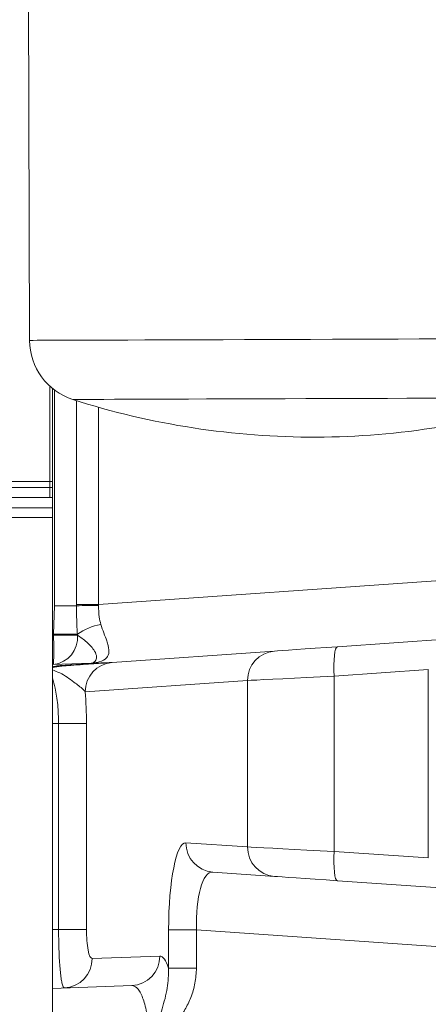
# Model space of a CAD drawing. Units: millimetres. Extents: x 11 to 1180, y 1 to 832.
# Drawn here: x 954 to 982, y 207 to 274 of the extents above; entities that cross this region are included whole.
import ezdxf

# ---------------------------------------------------------------- set-up
doc = ezdxf.new("R2010")
doc.units = ezdxf.units.MM

msp = doc.modelspace()

# ---------------------------------------------------------------- linework, layer by layer
at = {"color": 7, "linetype": 'Continuous', "lineweight": 15}
for p, q in [((954.464, 337.5381), (954.7615, 252.4893)), ((956.1427, 242.8874), (956.1427, 249.3757)), ((956.3094, 232.4534), (956.3094, 249.2315)), ((950.8094, 242.8874), (956.1427, 242.8874)), ((956.1427, 242.481), (956.1427, 242.8874)), ((956.1427, 242.8874), (956.3094, 242.8874)), ((950.8094, 242.481), (956.1427, 242.481)), ((956.1427, 241.8025), (956.1427, 242.481)), ((956.1427, 242.481), (956.3094, 242.481)), ((956.1427, 241.8025), (956.1427, 242.481)), ((950.8094, 241.8025), (956.1427, 241.8025)), ((950.8094, 241.8019), (956.1427, 241.8019)), ((956.1427, 241.8025), (956.3094, 241.8025)), ((956.1427, 241.8019), (956.1427, 241.8025)), ((956.1427, 241.8019), (956.3094, 241.8019)), ((956.3094, 241.1166), (950.976, 241.1166)), ((956.3094, 240.4546), (951.9761, 240.4546)), ((956.3792, 232.513), (956.4436, 234.4546)), ((957.9502, 234.4546), (956.4436, 234.4546)), ((957.9502, 234.4546), (957.95, 234.5348)), ((959.4564, 234.5348), (957.95, 234.5348)), ((959.4564, 234.5348), (959.455, 234.4812)), ((975.6939, 231.6702), (992.9816, 232.8791)), ((956.3094, 232.4534), (956.3792, 232.4558)), ((956.3094, 230.4546), (956.3094, 232.4534)), ((958.0119, 232.513), (956.3792, 232.513)), ((956.3792, 232.4558), (956.3792, 232.513)), ((956.3792, 232.4558), (958.0185, 232.4558)), ((958.0185, 232.4558), (958.0119, 232.513)), ((960.3726, 230.5989), (971.4071, 231.3705)), ((960.2696, 230.5929), (956.3094, 230.4546)), ((956.3094, 230.3038), (956.3094, 230.4546)), ((956.3094, 230.2407), (956.3094, 230.3038)), ((956.3094, 230.0946), (956.3094, 230.2407)), ((956.3094, 230.0946), (956.3094, 229.5313)), ((956.3094, 226.4546), (956.3094, 229.5313)), ((981.8764, 230.1226), (975.4777, 229.6751)), ((975.4777, 229.6751), (975.4777, 217.7609)), ((981.8764, 217.3135), (981.8764, 230.1226)), ((969.5834, 229.3754), (958.5488, 228.6037)), ((969.5834, 218.0607), (969.5834, 229.3754)), ((956.7331, 226.4546), (956.3094, 226.4546)), ((956.3094, 212.4546), (956.3094, 226.4546)), ((956.7331, 212.4546), (956.7331, 226.4546)), ((958.6266, 226.4546), (956.7331, 226.4546)), ((958.6266, 226.4546), (958.6266, 212.4546)), ((965.3891, 218.354), (969.5834, 218.0607)), ((975.4777, 217.7609), (981.8764, 217.3135)), ((971.4071, 216.0655), (967.2128, 216.3588)), ((992.9816, 214.5569), (975.6939, 215.7658)), ((956.3094, 212.4546), (956.7331, 212.4546)), ((956.3094, 208.4546), (956.3094, 212.4546)), ((958.6266, 212.4546), (956.7331, 212.4546)), ((964.2169, 209.8302), (964.2169, 212.4359)), ((964.2169, 212.4359), (966.1104, 212.4359)), ((966.1104, 212.4359), (966.1104, 209.8302)), ((959.0127, 210.4817), (963.6131, 210.6423)), ((964.2169, 209.8302), (966.1104, 209.8302)), ((956.3094, 208.4546), (961.7196, 208.6435)), ((956.3094, 204.4546), (956.3094, 208.4546))]:
    msp.add_line(p, q, dxfattribs=at)
at = {"color": 8, "linetype": 'Continuous', "lineweight": 15}
for p, q in [((956.4436, 234.4546), (956.4436, 249.1259)), ((957.95, 234.5348), (957.95, 248.3941)), ((959.4564, 247.9432), (959.4564, 234.5348)), ((959.4564, 234.5348), (995.3761, 237.0466)), ((995.3761, 210.3895), (966.1104, 212.4359))]:
    msp.add_line(p, q, dxfattribs=at)
at = {"color": 8, "linetype": 'Continuous', "lineweight": 15, "flags": 128}
for points in [[(954.7615, 252.4893), (954.82, 252.4895), (954.9953, 252.4901), (955.2864, 252.4911), (955.6914, 252.4926), (956.2079, 252.4944), (956.8328, 252.4965), (957.5624, 252.4991), (958.3922, 252.502), (959.3173, 252.5052), (960.3322, 252.5088), (961.4306, 252.5126), (962.6061, 252.5167), (963.8515, 252.5211), (965.1593, 252.5257), (966.5217, 252.5304), (967.9305, 252.5354), (969.3773, 252.5404), (970.8532, 252.5456), (972.3495, 252.5508), (973.8571, 252.5561), (975.367, 252.5614), (976.87, 252.5666), (978.3572, 252.5718), (979.8197, 252.5769), (981.2485, 252.5819), (982.6352, 252.5868)], [(957.7019, 248.473), (957.7615, 248.4732), (957.9399, 248.4739), (958.2358, 248.4749), (958.6471, 248.4763), (959.1708, 248.4782), (959.8031, 248.4804), (960.5395, 248.483), (961.3747, 248.4859), (962.3027, 248.4891), (963.3167, 248.4927), (964.4095, 248.4965), (965.5731, 248.5006), (966.7993, 248.5048), (968.0792, 248.5093), (969.4035, 248.514), (970.7627, 248.5187), (972.147, 248.5236), (973.5465, 248.5284), (974.951, 248.5334), (976.3505, 248.5383), (977.7348, 248.5431), (979.0941, 248.5479), (980.4184, 248.5525), (981.6982, 248.557), (982.9244, 248.5612)]]:
    msp.add_lwpolyline(points, dxfattribs=at)
at = {"color": 7, "linetype": 'Continuous', "lineweight": 15, "flags": 128}
for points in [[(971.4071, 231.3705), (971.618, 231.3852), (971.9417, 231.4079), (972.3709, 231.4379), (972.8962, 231.4746), (973.5055, 231.5172), (974.1853, 231.5647), (974.9202, 231.6161), (975.6939, 231.6702)], [(975.6939, 231.6702), (975.628, 231.6277), (975.5699, 231.5113), (975.5217, 231.3255), (975.4853, 231.0772), (975.4622, 230.7759), (975.453, 230.433), (975.4582, 230.0613), (975.4777, 229.6751)], [(975.4777, 229.6751), (974.5299, 229.6269), (973.6221, 229.5807), (972.7704, 229.5374), (971.9899, 229.4977), (971.2945, 229.4624), (970.6965, 229.432), (970.2065, 229.407), (969.8333, 229.3881), (969.5834, 229.3754)], [(969.5834, 218.0607), (969.8333, 218.0479), (970.2065, 218.029), (970.6965, 218.004), (971.2945, 217.9736), (971.9899, 217.9383), (972.7704, 217.8986), (973.6221, 217.8553), (974.5299, 217.8091), (975.4777, 217.7609)], [(975.4777, 217.7609), (975.4582, 217.3747), (975.453, 217.0031), (975.4622, 216.6601), (975.4853, 216.3588), (975.5217, 216.1105), (975.5699, 215.9247), (975.628, 215.8083), (975.6939, 215.7658)], [(975.6939, 215.7658), (974.9202, 215.8199), (974.1853, 215.8713), (973.5055, 215.9188), (972.8962, 215.9614), (972.3709, 215.9981), (971.9417, 216.0281), (971.618, 216.0508), (971.4071, 216.0655)]]:
    msp.add_lwpolyline(points, dxfattribs=at)
at = {"color": 7, "linetype": 'Continuous', "lineweight": 15}
for centre, radius, start, end in [((958.9948, 252.5041), 4.2333, 180.200409, 252.217762), ((974.0705, 299.5094), 53.597, 252.217762, 270.200409), ((974.0705, 299.5094), 53.597, 270.200409, 288.183057), ((960.4093, 137.9781), 96.5078, 90.566579, 91.460089), ((960.3309, 229.2628), 3.9926, 100.525244, 125.508392), ((956.1629, 232.3061), 1.8617, 276.67247, 4.611844), ((942.044, 231.4564), 14.3699, 356.012014, 3.987986), ((971.562, 229.3978), 1.9788, 94.49029, 180.648954), ((957.3543, 230.483), 0.0953, 222.439721, 269.644393), ((960.5275, 228.6262), 1.9788, 94.489993, 180.649554), ((959.2598, 230.6806), 0.1231, 274.866842, 317.426308), ((967.3677, 218.3315), 1.9788, 179.350445, 265.51), ((971.562, 218.0382), 1.9788, 179.351059, 265.509714), ((957.0324, 210.4614), 1.9804, 272.512714, 0.587262), ((961.6328, 210.622), 1.9804, 272.512426, 0.58785)]:
    msp.add_arc(centre, radius, start, end, dxfattribs=at)
for centre, major_axis, ratio, start_param, end_param in [((957.4656, 226.4546), (0, 5.9729), 0.1943848, 4.712389, 5.0804598), ((965.3919, 212.3391), (-0.0197, 6.0154), 0.195299, 6.2688881, 7.83725), ((967.3552, 212.3391), (-0.187, 4.0203), 0.3080648, 6.2472091, 7.815571), ((959.0101, 212.4546), (0, 1.973), 0.1943848, 1.5707963, 3.1483806), ((963.6212, 204.4546), (0, 6.1879), 0.1943848, 5.7650432, 6.2899733)]:
    msp.add_ellipse(centre, major_axis=major_axis, ratio=ratio, start_param=start_param, end_param=end_param, dxfattribs=at)
for points, knots in [([(958.0119, 232.513), (957.9931, 232.8338), (957.9553, 233.4772), (957.9519, 234.1282), (957.9502, 234.4546)], [0, 0, 0, 0, 0.4986452, 1, 1, 1, 1]), ([(959.455, 234.4812), (959.4571, 234.2093), (959.4606, 233.7619), (959.5619, 233.3499), (959.6016, 233.1883)], [0, 0, 0, 0, 0.6078511, 1, 1, 1, 1]), ([(959.6016, 233.1883), (959.6707, 232.9899), (959.809, 232.5932), (959.9948, 232.1236), (960.1421, 231.645), (960.1909, 231.201), (960.0333, 230.9371), (959.7755, 230.7302), (959.5558, 230.6615), (959.3505, 230.5974)], [0, 0, 0, 0, 0.1542407, 0.3084548, 0.4100039, 0.6071382, 0.7838374, 0.7980057, 1, 1, 1, 1]), ([(958.0185, 232.4558), (958.2293, 232.3091), (958.5474, 232.0875), (958.9552, 231.6857), (959.2223, 231.3391), (959.3606, 230.9592), (959.2558, 230.7122), (959.141, 230.6219), (959.0958, 230.5924), (959.0911, 230.5817), (959.0992, 230.5776), (959.1212, 230.5764), (959.1498, 230.5772), (959.1928, 230.5801), (959.2616, 230.5866), (959.3164, 230.5932), (959.3505, 230.5974)], [0, 0, 0, 0, 0.2372706, 0.3581177, 0.4786075, 0.636316, 0.7943879, 0.8749611, 0.9152497, 0.9287523, 0.9423435, 0.9502356, 0.9581804, 0.9654104, 0.9784637, 1, 1, 1, 1]), ([(956.3094, 230.3038), (956.4113, 230.3242), (956.6424, 230.3705), (956.9847, 230.3998), (957.2102, 230.4141), (957.284, 230.4187)], [0, 0, 0, 0, 0.3467416, 0.7861398, 1, 1, 1, 1]), ([(957.3537, 230.3878), (957.2894, 230.3831), (957.0945, 230.3688), (956.7869, 230.3378), (956.499, 230.2921), (956.3573, 230.2537), (956.3094, 230.2407)], [0, 0, 0, 0, 0.1773317, 0.5376841, 0.8436809, 1, 1, 1, 1]), ([(957.284, 230.4187), (957.6207, 230.4383), (958.1839, 230.4711), (958.896, 230.5126), (959.3727, 230.5405), (959.6916, 230.5591), (959.905, 230.5716), (960.0583, 230.5805), (960.1609, 230.5865), (960.2279, 230.5904), (960.2633, 230.5925), (960.2678, 230.5928), (960.2696, 230.5929)], [0, 0, 0, 0, 0.3241786, 0.54228, 0.6893731, 0.7889382, 0.856711, 0.9032413, 0.9473459, 0.9671461, 0.9871453, 1, 1, 1, 1]), ([(957.3537, 230.3878), (957.6389, 230.4077), (958.2172, 230.4481), (958.9744, 230.5011), (959.623, 230.5465), (960.122, 230.5813), (960.2904, 230.5931), (960.3726, 230.5989)], [0, 0, 0, 0, 0.1964286, 0.3983174, 0.5972384, 0.8035182, 1, 1, 1, 1]), ([(958.5488, 228.6037), (958.5018, 228.6593), (958.3994, 228.7804), (958.1174, 229.0076), (957.5972, 229.3921), (957.0278, 229.8266), (956.4807, 230.0307), (956.3094, 230.0946)], [0, 0, 0, 0, 0.1319861, 0.287582, 0.4435427, 0.8257625, 1, 1, 1, 1]), ([(956.7331, 226.4546), (956.7211, 226.8838), (956.697, 227.7428), (956.5316, 228.8086), (956.3761, 229.3143), (956.3094, 229.5313)], [0, 0, 0, 0, 0.3632435, 0.7268681, 1, 1, 1, 1]), ([(957.1193, 208.4829), (957.0759, 208.5237), (957.0107, 208.5851), (956.9313, 208.9645), (956.8768, 209.337), (956.8293, 209.8037), (956.7773, 210.52), (956.7396, 211.4278), (956.735, 212.1641), (956.7331, 212.4546)], [0, 0, 0, 0, 0.2153524, 0.3233949, 0.4314353, 0.5391838, 0.6469302, 0.8607059, 1, 1, 1, 1]), ([(966.1104, 209.8302), (966.0901, 209.4889), (966.0495, 208.806), (965.7581, 207.8539), (965.3418, 206.9961), (964.7566, 206.129), (963.9545, 205.2688), (963.2817, 204.7169), (962.9325, 204.4561), (962.9306, 204.4546)], [0, 0, 0, 0, 0.1577684, 0.3156662, 0.4567883, 0.5980065, 0.7982219, 0.9988728, 1, 1, 1, 1]), ([(962.9306, 204.4546), (962.9315, 204.457), (963.087, 204.897), (963.3852, 205.7834), (963.7874, 207.1179), (964.173, 208.4344), (964.2026, 209.3755), (964.2169, 209.8302)], [0, 0, 0, 0, 0.0013451, 0.2419883, 0.4835055, 0.7504156, 1, 1, 1, 1]), ([(962.9306, 204.4546), (962.9275, 204.6816), (962.9212, 205.1357), (962.8569, 206.0163), (962.7344, 206.8319), (962.5619, 207.5042), (962.4082, 207.9392), (962.2348, 208.2776), (962.0058, 208.5773), (961.8294, 208.6181), (961.7196, 208.6435)], [0, 0, 0, 0, 0.100887, 0.2017803, 0.4031138, 0.5063742, 0.609652, 0.7166707, 0.8237018, 1, 1, 1, 1])]:
    msp.add_open_spline(points, degree=3, knots=knots, dxfattribs=at)

doc.saveas('drawing.dxf')
